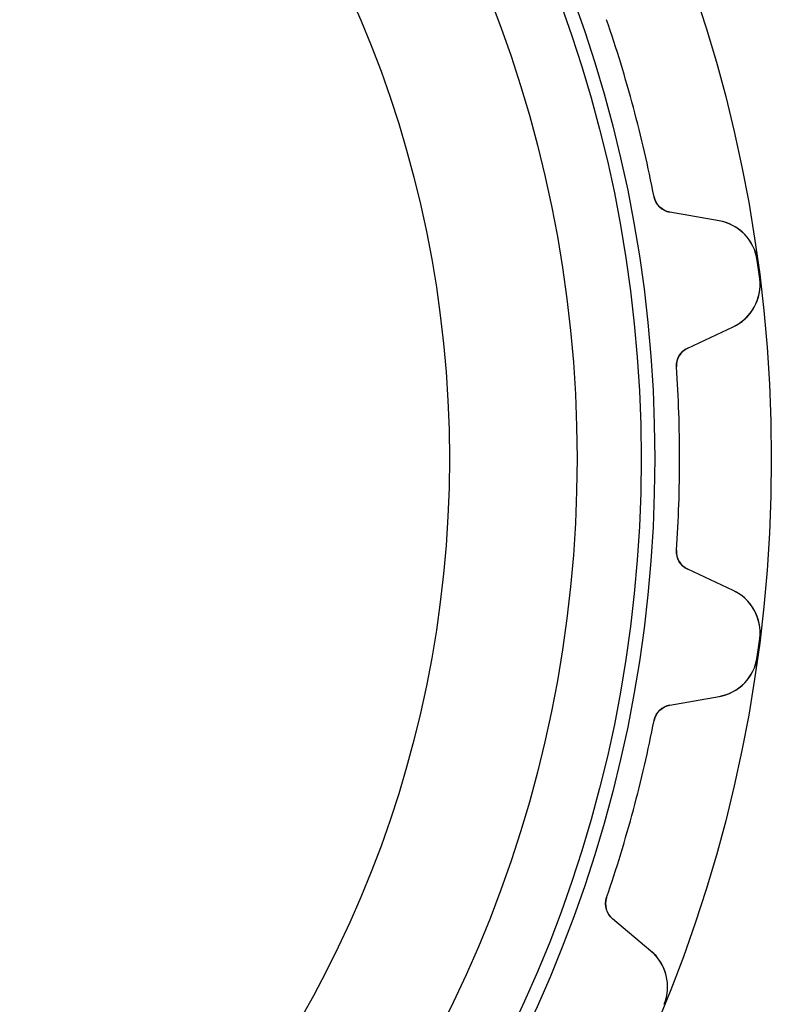
# Model space of a CAD drawing. Units: millimetres. Extents: x -37.3 to 37.3, y -37.3 to 37.3.
# Drawn here: x 17.9 to 37.3, y -14 to 11.3 of the extents above; entities that cross this region are included whole.
import ezdxf

# ---------------------------------------------------------------- set-up
doc = ezdxf.new("R2010")
doc.units = ezdxf.units.MM
doc.layers.add('Body027', color=7, linetype='CONTINUOUS')
doc.layers.add('Easydrive', color=7, linetype='CONTINUOUS')

msp = doc.modelspace()

# ---------------------------------------------------------------- linework, layer by layer
at = {"layer": 'Body027'}
for radius in [37.285, 37.285, 37.285, 37.285, 37.285, 37.285, 37.285, 37.285, 34.285, 34.285, 34.285, 34.285, 34.285, 34.285, 34.285, 34.285, 32.285, 32.285, 32.285, 32.285, 32.285, 32.285, 32.285, 32.285]:
    msp.add_circle((0, 0), radius, dxfattribs=at)
at = {"layer": 'Easydrive'}
for p, q in [((34.2684, 6.74027, 3.04321), (34.2684, 6.74027, 26)), ((34.2684, 6.74027, 3.04321), (34.2684, 6.74027, 26)), ((34.2684, 6.74027, -26), (34.2684, 6.74027, -3.04321)), ((34.2684, 6.74027, -26), (34.2684, 6.74027, -3.04321)), ((35.9438, 6.12015, 26), (34.6722, 6.34436, 26)), ((34.6722, 6.34436, 3.08176), (34.6722, 6.34436, 26)), ((34.6722, 6.34436, 3.08176), (34.6722, 6.34436, 26)), ((35.9438, 6.12015, 26), (34.6722, 6.34436, 26)), ((35.9438, 6.12015, -26), (34.6722, 6.34436, -26)), ((34.6722, 6.34436, -26), (34.6722, 6.34436, -3.08176)), ((35.9438, 6.12015, -26), (34.6722, 6.34436, -26)), ((34.6722, 6.34436, -26), (34.6722, 6.34436, -3.08176)), ((35.9438, 6.12015, 3.22662), (35.9438, 6.12015, 26)), ((35.9438, 6.12015, 3.22662), (35.9438, 6.12015, 26)), ((35.9438, 6.12015, -26), (35.9438, 6.12015, -3.22662)), ((35.9438, 6.12015, -26), (35.9438, 6.12015, -3.22662)), ((36.9241, 5.10265, 3.32381), (36.9241, 5.10265, 26)), ((36.9241, 5.10265, 3.32381), (36.9241, 5.10265, 26)), ((36.9241, 5.10265, -26), (36.9241, 5.10265, -3.32381)), ((36.9241, 5.10265, -26), (36.9241, 5.10265, -3.32381)), ((36.9866, 4.62788, 3.32381), (36.9866, 4.62788, 26)), ((36.9866, 4.62788, 3.32381), (36.9866, 4.62788, 26)), ((36.9866, 4.62788, -26), (36.9866, 4.62788, -3.32381)), ((36.9866, 4.62788, -26), (36.9866, 4.62788, -3.32381)), ((35.1328, 2.84564, 26), (36.303, 3.39132, 26)), ((35.1328, 2.84564, 26), (36.303, 3.39132, 26)), ((35.1328, 2.84564, -26), (36.303, 3.39132, -26)), ((35.1328, 2.84564, -26), (36.303, 3.39132, -26)), ((36.303, 3.39132, 3.22662), (36.303, 3.39132, 26)), ((36.303, 3.39132, 3.22662), (36.303, 3.39132, 26)), ((36.303, 3.39132, -26), (36.303, 3.39132, -3.22662)), ((36.303, 3.39132, -26), (36.303, 3.39132, -3.22662)), ((35.1328, 2.84564, 3.08176), (35.1328, 2.84564, 26)), ((35.1328, 2.84564, 3.08176), (35.1328, 2.84564, 26)), ((35.1328, 2.84564, -26), (35.1328, 2.84564, -3.08176)), ((35.1328, 2.84564, -26), (35.1328, 2.84564, -3.08176)), ((34.8453, 2.35872, 3.04321), (34.8453, 2.35872, 26)), ((34.8453, 2.35872, 3.04321), (34.8453, 2.35872, 26)), ((34.8453, 2.35872, -26), (34.8453, 2.35872, -3.04321)), ((34.8453, 2.35872, -26), (34.8453, 2.35872, -3.04321)), ((29, 0, 26), (29, 0, 36)), ((29, 0, 26), (29, 0, 36)), ((34.8453, -2.35872, 3.04321), (34.8453, -2.35872, 26)), ((34.8453, -2.35872, 3.04321), (34.8453, -2.35872, 26)), ((34.8453, -2.35872, -26), (34.8453, -2.35872, -3.04321)), ((34.8453, -2.35872, -26), (34.8453, -2.35872, -3.04321)), ((36.303, -3.39132, 26), (35.1328, -2.84564, 26)), ((35.1328, -2.84564, 3.08176), (35.1328, -2.84564, 26)), ((35.1328, -2.84564, 3.08176), (35.1328, -2.84564, 26)), ((36.303, -3.39132, 26), (35.1328, -2.84564, 26)), ((36.303, -3.39132, -26), (35.1328, -2.84564, -26)), ((35.1328, -2.84564, -26), (35.1328, -2.84564, -3.08176)), ((36.303, -3.39132, -26), (35.1328, -2.84564, -26)), ((35.1328, -2.84564, -26), (35.1328, -2.84564, -3.08176)), ((36.303, -3.39132, 3.22662), (36.303, -3.39132, 26)), ((36.303, -3.39132, 3.22662), (36.303, -3.39132, 26)), ((36.303, -3.39132, -26), (36.303, -3.39132, -3.22662)), ((36.303, -3.39132, -26), (36.303, -3.39132, -3.22662)), ((36.9866, -4.62788, 3.32381), (36.9866, -4.62788, 26)), ((36.9866, -4.62788, 3.32381), (36.9866, -4.62788, 26)), ((36.9866, -4.62788, -26), (36.9866, -4.62788, -3.32381)), ((36.9866, -4.62788, -26), (36.9866, -4.62788, -3.32381)), ((36.9241, -5.10265, 3.32381), (36.9241, -5.10265, 26)), ((36.9241, -5.10265, 3.32381), (36.9241, -5.10265, 26)), ((36.9241, -5.10265, -26), (36.9241, -5.10265, -3.32381)), ((36.9241, -5.10265, -26), (36.9241, -5.10265, -3.32381)), ((34.6722, -6.34436, 26), (35.9438, -6.12015, 26)), ((34.6722, -6.34436, 26), (35.9438, -6.12015, 26)), ((34.6722, -6.34436, -26), (35.9438, -6.12015, -26)), ((34.6722, -6.34436, -26), (35.9438, -6.12015, -26)), ((35.9438, -6.12015, 3.22662), (35.9438, -6.12015, 26)), ((35.9438, -6.12015, 3.22662), (35.9438, -6.12015, 26)), ((35.9438, -6.12015, -26), (35.9438, -6.12015, -3.22662)), ((35.9438, -6.12015, -26), (35.9438, -6.12015, -3.22662)), ((34.6722, -6.34436, 3.08176), (34.6722, -6.34436, 26)), ((34.6722, -6.34436, 3.08176), (34.6722, -6.34436, 26)), ((34.6722, -6.34436, -26), (34.6722, -6.34436, -3.08176)), ((34.6722, -6.34436, -26), (34.6722, -6.34436, -3.08176)), ((34.2684, -6.74027, 3.04321), (34.2684, -6.74027, 26)), ((34.2684, -6.74027, 3.04321), (34.2684, -6.74027, 26)), ((34.2684, -6.74027, -26), (34.2684, -6.74027, -3.04321)), ((34.2684, -6.74027, -26), (34.2684, -6.74027, -3.04321)), ((33.0475, -11.297, 3.04321), (33.0475, -11.297, 26)), ((33.0475, -11.297, 3.04321), (33.0475, -11.297, 26)), ((33.0475, -11.297, -26), (33.0475, -11.297, -3.04321)), ((33.0475, -11.297, -26), (33.0475, -11.297, -3.04321)), ((34.1883, -12.6717, 26), (33.1992, -11.8417, 26)), ((33.1992, -11.8417, 3.08176), (33.1992, -11.8417, 26)), ((33.1992, -11.8417, 3.08176), (33.1992, -11.8417, 26)), ((34.1883, -12.6717, 26), (33.1992, -11.8417, 26)), ((34.1883, -12.6717, -26), (33.1992, -11.8417, -26)), ((33.1992, -11.8417, -26), (33.1992, -11.8417, -3.08176)), ((34.1883, -12.6717, -26), (33.1992, -11.8417, -26)), ((33.1992, -11.8417, -26), (33.1992, -11.8417, -3.08176)), ((34.1883, -12.6717, 3.22662), (34.1883, -12.6717, 26)), ((34.1883, -12.6717, 3.22662), (34.1883, -12.6717, 26)), ((34.1883, -12.6717, -26), (34.1883, -12.6717, -3.22662)), ((34.1883, -12.6717, -26), (34.1883, -12.6717, -3.22662)), ((34.5285, -14.043, 3.32381), (34.5285, -14.043, 26)), ((34.5285, -14.043, 3.32381), (34.5285, -14.043, 26)), ((34.5285, -14.043, -26), (34.5285, -14.043, -3.32381)), ((34.5285, -14.043, -26), (34.5285, -14.043, -3.32381))]:
    msp.add_line(p, q, dxfattribs=at)
for radius in [33.935, 33.935, 33.935, 33.935, 32.285, 32.285, 32.285, 32.285, 29, 29, 29, 29]:
    msp.add_circle((0, 0), radius, dxfattribs=at)
for centre, radius, start, end in [((0, 0, 26), 34.925, 15, 18.8725), ((0, 0, 26), 34.925, 15, 18.8725), ((0, 0, 3.04321), 34.925, 15, 18.8725), ((0, 0, 3.04321), 34.925, 15, 18.8725), ((0, 0, -26), 34.925, 15, 18.8725), ((0, 0, -26), 34.925, 15, 18.8725), ((0, 0, -3.04321), 34.925, 15, 18.8725), ((0, 0, -3.04321), 34.925, 15, 18.8725), ((0, 0, 26), 34.925, 11.1275, 15), ((0, 0, 26), 34.925, 11.1275, 15), ((0, 0, 3.04321), 34.925, 11.1275, 15), ((0, 0, 3.04321), 34.925, 11.1275, 15), ((0, 0, -26), 34.925, 11.1275, 15), ((0, 0, -26), 34.925, 11.1275, 15), ((0, 0, -3.04321), 34.925, 11.1275, 15), ((0, 0, -3.04321), 34.925, 11.1275, 15), ((34.759, 6.83676, 26), 0.5, -168.873, -100), ((34.759, 6.83676, 26), 0.5, -168.873, -100), ((34.759, 6.83676, -26), 0.5, -168.873, -100), ((34.759, 6.83676, -26), 0.5, -168.873, -100), ((35.7354, 4.93838, 26), 1.2, 7.86804, 80), ((35.7354, 4.93838, 26), 1.2, 7.86804, 80), ((35.7354, 4.93838, -26), 1.2, 7.86804, 80), ((35.7354, 4.93838, -26), 1.2, 7.86804, 80), ((0, 0, 26), 37.275, 7.5, 7.86804), ((0, 0, 26), 37.275, 7.5, 7.86804), ((0, 0, 3.32381), 37.275, 7.5, 7.86804), ((0, 0, 3.32381), 37.275, 7.5, 7.86804), ((0, 0, -26), 37.275, 7.5, 7.86804), ((0, 0, -26), 37.275, 7.5, 7.86804), ((0, 0, -3.32381), 37.275, 7.5, 7.86804), ((0, 0, -3.32381), 37.275, 7.5, 7.86804), ((0, 0, 26), 37.275, 7.13196, 7.5), ((0, 0, 26), 37.275, 7.13196, 7.5), ((0, 0, 3.32381), 37.275, 7.13196, 7.5), ((0, 0, 3.32381), 37.275, 7.13196, 7.5), ((0, 0, -26), 37.275, 7.13196, 7.5), ((0, 0, -26), 37.275, 7.13196, 7.5), ((0, 0, -3.32381), 37.275, 7.13196, 7.5), ((0, 0, -3.32381), 37.275, 7.13196, 7.5), ((35.7959, 4.47889, 26), 1.2, -65, 7.13196), ((35.7959, 4.47889, 26), 1.2, -65, 7.13196), ((35.7959, 4.47889, -26), 1.2, -65, 7.13196), ((35.7959, 4.47889, -26), 1.2, -65, 7.13196), ((35.3441, 2.39249, 26), 0.5, 115, -176.127), ((35.3441, 2.39249, 26), 0.5, 115, -176.127), ((35.3441, 2.39249, -26), 0.5, 115, -176.127), ((35.3441, 2.39249, -26), 0.5, 115, -176.127), ((0, 0, 26), 34.925, 0, 3.87252), ((0, 0, 26), 34.925, 0, 3.87252), ((0, 0, 3.04321), 34.925, 0, 3.87252), ((0, 0, 3.04321), 34.925, 0, 3.87252), ((0, 0, -26), 34.925, 0, 3.87252), ((0, 0, -26), 34.925, 0, 3.87252), ((0, 0, -3.04321), 34.925, 0, 3.87252), ((0, 0, -3.04321), 34.925, 0, 3.87252), ((0, 0, -3.04321), 34.925, -3.87252, 0), ((0, 0, -3.04321), 34.925, -3.87252, 0), ((0, 0, 26), 34.925, -3.87252, 0), ((0, 0, 26), 34.925, -3.87252, 0), ((0, 0, 3.04321), 34.925, -3.87252, 0), ((0, 0, 3.04321), 34.925, -3.87252, 0), ((0, 0, -26), 34.925, -3.87252, 0), ((0, 0, -26), 34.925, -3.87252, 0), ((35.3441, -2.39249, 26), 0.5, 176.127, -115), ((35.3441, -2.39249, 26), 0.5, 176.127, -115), ((35.3441, -2.39249, -26), 0.5, 176.127, -115), ((35.3441, -2.39249, -26), 0.5, 176.127, -115), ((35.7959, -4.47889, 26), 1.2, -7.13196, 65), ((35.7959, -4.47889, 26), 1.2, -7.13196, 65), ((35.7959, -4.47889, -26), 1.2, -7.13196, 65), ((35.7959, -4.47889, -26), 1.2, -7.13196, 65), ((0, 0, 26), 37.275, -7.5, -7.13196), ((0, 0, 26), 37.275, -7.5, -7.13196), ((0, 0, 3.32381), 37.275, -7.5, -7.13196), ((0, 0, 3.32381), 37.275, -7.5, -7.13196), ((0, 0, -26), 37.275, -7.5, -7.13196), ((0, 0, -26), 37.275, -7.5, -7.13196), ((0, 0, -3.32381), 37.275, -7.5, -7.13196), ((0, 0, -3.32381), 37.275, -7.5, -7.13196), ((0, 0, 26), 37.275, -7.86804, -7.5), ((0, 0, 26), 37.275, -7.86804, -7.5), ((0, 0, 3.32381), 37.275, -7.86804, -7.5), ((0, 0, 3.32381), 37.275, -7.86804, -7.5), ((0, 0, -26), 37.275, -7.86804, -7.5), ((0, 0, -26), 37.275, -7.86804, -7.5), ((0, 0, -3.32381), 37.275, -7.86804, -7.5), ((0, 0, -3.32381), 37.275, -7.86804, -7.5), ((35.7354, -4.93838, 26), 1.2, -80, -7.86804), ((35.7354, -4.93838, 26), 1.2, -80, -7.86804), ((35.7354, -4.93838, -26), 1.2, -80, -7.86804), ((35.7354, -4.93838, -26), 1.2, -80, -7.86804), ((34.759, -6.83676, 26), 0.5, 100, 168.873), ((34.759, -6.83676, 26), 0.5, 100, 168.873), ((34.759, -6.83676, -26), 0.5, 100, 168.873), ((34.759, -6.83676, -26), 0.5, 100, 168.873), ((0, 0, 26), 34.925, -15, -11.1275), ((0, 0, 26), 34.925, -15, -11.1275), ((0, 0, 3.04321), 34.925, -15, -11.1275), ((0, 0, 3.04321), 34.925, -15, -11.1275), ((0, 0, -26), 34.925, -15, -11.1275), ((0, 0, -26), 34.925, -15, -11.1275), ((0, 0, -3.04321), 34.925, -15, -11.1275), ((0, 0, -3.04321), 34.925, -15, -11.1275), ((0, 0, 26), 34.925, -18.8725, -15), ((0, 0, 26), 34.925, -18.8725, -15), ((0, 0, 3.04321), 34.925, -18.8725, -15), ((0, 0, 3.04321), 34.925, -18.8725, -15), ((0, 0, -26), 34.925, -18.8725, -15), ((0, 0, -26), 34.925, -18.8725, -15), ((0, 0, -3.04321), 34.925, -18.8725, -15), ((0, 0, -3.04321), 34.925, -18.8725, -15), ((33.5206, -11.4587, 26), 0.5, 161.127, -130), ((33.5206, -11.4587, 26), 0.5, 161.127, -130), ((33.5206, -11.4587, -26), 0.5, 161.127, -130), ((33.5206, -11.4587, -26), 0.5, 161.127, -130), ((33.4169, -13.5909, 26), 1.2, -22.132, 50), ((33.4169, -13.5909, 26), 1.2, -22.132, 50), ((33.4169, -13.5909, -26), 1.2, -22.132, 50), ((33.4169, -13.5909, -26), 1.2, -22.132, 50)]:
    msp.add_arc(centre, radius, start, end, dxfattribs=at)
for points in [[(34.6722, 6.34436, 3.08176), (34.4842, 6.37369, 3.06031), (34.3071, 6.53188, 3.04293), (34.2684, 6.74027, 3.04321)], [(34.6722, 6.34436, 3.08176), (34.4842, 6.37369, 3.06031), (34.3071, 6.53188, 3.04293), (34.2684, 6.74027, 3.04321)], [(34.6722, 6.34436, -3.08176), (34.4842, 6.37369, -3.06031), (34.3071, 6.53188, -3.04293), (34.2684, 6.74027, -3.04321)], [(34.6722, 6.34436, -3.08176), (34.4842, 6.37369, -3.06031), (34.3071, 6.53188, -3.04293), (34.2684, 6.74027, -3.04321)], [(34.8453, 2.35872, 3.04321), (34.8287, 2.57002, 3.04293), (34.9588, 2.76866, 3.06031), (35.1328, 2.84564, 3.08176)], [(34.8453, 2.35872, 3.04321), (34.8287, 2.57002, 3.04293), (34.9588, 2.76866, 3.06031), (35.1328, 2.84564, 3.08176)], [(34.8453, 2.35872, -3.04321), (34.8287, 2.57002, -3.04293), (34.9588, 2.76866, -3.06031), (35.1328, 2.84564, -3.08176)], [(34.8453, 2.35872, -3.04321), (34.8287, 2.57002, -3.04293), (34.9588, 2.76866, -3.06031), (35.1328, 2.84564, -3.08176)], [(35.1328, -2.84564, 3.08176), (34.9588, -2.76866, 3.06031), (34.8287, -2.57002, 3.04293), (34.8453, -2.35872, 3.04321)], [(35.1328, -2.84564, 3.08176), (34.9588, -2.76866, 3.06031), (34.8287, -2.57002, 3.04293), (34.8453, -2.35872, 3.04321)], [(35.1328, -2.84564, -3.08176), (34.9588, -2.76866, -3.06031), (34.8287, -2.57002, -3.04293), (34.8453, -2.35872, -3.04321)], [(35.1328, -2.84564, -3.08176), (34.9588, -2.76866, -3.06031), (34.8287, -2.57002, -3.04293), (34.8453, -2.35872, -3.04321)], [(34.2684, -6.74027, 3.04321), (34.3071, -6.53188, 3.04293), (34.4842, -6.37369, 3.06031), (34.6722, -6.34436, 3.08176)], [(34.2684, -6.74027, 3.04321), (34.3071, -6.53188, 3.04293), (34.4842, -6.37369, 3.06031), (34.6722, -6.34436, 3.08176)], [(34.2684, -6.74027, -3.04321), (34.3071, -6.53188, -3.04293), (34.4842, -6.37369, -3.06031), (34.6722, -6.34436, -3.08176)], [(34.2684, -6.74027, -3.04321), (34.3071, -6.53188, -3.04293), (34.4842, -6.37369, -3.06031), (34.6722, -6.34436, -3.08176)], [(33.1992, -11.8417, 3.08176), (33.051, -11.7223, 3.06031), (32.9768, -11.4968, 3.04293), (33.0475, -11.297, 3.04321)], [(33.1992, -11.8417, 3.08176), (33.051, -11.7223, 3.06031), (32.9768, -11.4968, 3.04293), (33.0475, -11.297, 3.04321)], [(33.1992, -11.8417, -3.08176), (33.051, -11.7223, -3.06031), (32.9768, -11.4968, -3.04293), (33.0475, -11.297, -3.04321)], [(33.1992, -11.8417, -3.08176), (33.051, -11.7223, -3.06031), (32.9768, -11.4968, -3.04293), (33.0475, -11.297, -3.04321)]]:
    msp.add_open_spline(points, degree=3, dxfattribs=at)
for points, knots in [([(36.9241, 5.10265, 3.32381), (36.8894, 5.36121, 3.32393), (36.7657, 5.59971, 3.31355), (36.6015, 5.76892, 3.29734), (36.4131, 5.96498, 3.27877), (36.1783, 6.07886, 3.25341), (35.9438, 6.12015, 3.22662)], [0, 0, 0, 0, 0.466099, 0.466099, 0.466099, 1, 1, 1, 1]), ([(36.9241, 5.10265, 3.32381), (36.8894, 5.36121, 3.32393), (36.7657, 5.59971, 3.31355), (36.6015, 5.76892, 3.29734), (36.4131, 5.96498, 3.27877), (36.1783, 6.07886, 3.25341), (35.9438, 6.12015, 3.22662)], [0, 0, 0, 0, 0.466099, 0.466099, 0.466099, 1, 1, 1, 1]), ([(36.9241, 5.10265, -3.32381), (36.8894, 5.36121, -3.32393), (36.7657, 5.59971, -3.31355), (36.6015, 5.76892, -3.29734), (36.4131, 5.96498, -3.27877), (36.1783, 6.07886, -3.25341), (35.9438, 6.12015, -3.22662)], [0, 0, 0, 0, 0.466099, 0.466099, 0.466099, 1, 1, 1, 1]), ([(36.9241, 5.10265, -3.32381), (36.8894, 5.36121, -3.32393), (36.7657, 5.59971, -3.31355), (36.6015, 5.76892, -3.29734), (36.4131, 5.96498, -3.27877), (36.1783, 6.07886, -3.25341), (35.9438, 6.12015, -3.22662)], [0, 0, 0, 0, 0.466099, 0.466099, 0.466099, 1, 1, 1, 1]), ([(36.303, 3.39132, 3.22662), (36.5188, 3.49188, 3.2534), (36.7161, 3.6626, 3.27876), (36.8474, 3.90067, 3.29733), (36.9622, 4.10662, 3.31355), (37.0201, 4.36909, 3.32393), (36.9866, 4.62788, 3.32381)], [0, 0, 0, 0, 0.533779, 0.533779, 0.533779, 1, 1, 1, 1]), ([(36.303, 3.39132, 3.22662), (36.5188, 3.49188, 3.2534), (36.7161, 3.6626, 3.27876), (36.8474, 3.90067, 3.29733), (36.9622, 4.10662, 3.31355), (37.0201, 4.36909, 3.32393), (36.9866, 4.62788, 3.32381)], [0, 0, 0, 0, 0.533779, 0.533779, 0.533779, 1, 1, 1, 1]), ([(36.303, 3.39132, -3.22662), (36.5188, 3.49188, -3.2534), (36.7161, 3.6626, -3.27876), (36.8474, 3.90067, -3.29733), (36.9622, 4.10662, -3.31355), (37.0201, 4.36909, -3.32393), (36.9866, 4.62788, -3.32381)], [0, 0, 0, 0, 0.533779, 0.533779, 0.533779, 1, 1, 1, 1]), ([(36.303, 3.39132, -3.22662), (36.5188, 3.49188, -3.2534), (36.7161, 3.6626, -3.27876), (36.8474, 3.90067, -3.29733), (36.9622, 4.10662, -3.31355), (37.0201, 4.36909, -3.32393), (36.9866, 4.62788, -3.32381)], [0, 0, 0, 0, 0.533779, 0.533779, 0.533779, 1, 1, 1, 1]), ([(36.9866, -4.62788, 3.32381), (37.02, -4.36916, 3.32393), (36.9622, -4.10676, 3.31355), (36.8475, -3.90083, 3.29734), (36.7162, -3.66268, 3.27877), (36.5189, -3.49191, 3.25341), (36.303, -3.39132, 3.22662)], [0, 0, 0, 0, 0.466099, 0.466099, 0.466099, 1, 1, 1, 1]), ([(36.9866, -4.62788, 3.32381), (37.02, -4.36916, 3.32393), (36.9622, -4.10676, 3.31355), (36.8475, -3.90083, 3.29734), (36.7162, -3.66268, 3.27877), (36.5189, -3.49191, 3.25341), (36.303, -3.39132, 3.22662)], [0, 0, 0, 0, 0.466099, 0.466099, 0.466099, 1, 1, 1, 1]), ([(36.9866, -4.62788, -3.32381), (37.02, -4.36916, -3.32393), (36.9622, -4.10676, -3.31355), (36.8475, -3.90083, -3.29734), (36.7162, -3.66268, -3.27877), (36.5189, -3.49191, -3.25341), (36.303, -3.39132, -3.22662)], [0, 0, 0, 0, 0.466099, 0.466099, 0.466099, 1, 1, 1, 1]), ([(36.9866, -4.62788, -3.32381), (37.02, -4.36916, -3.32393), (36.9622, -4.10676, -3.31355), (36.8475, -3.90083, -3.29734), (36.7162, -3.66268, -3.27877), (36.5189, -3.49191, -3.25341), (36.303, -3.39132, -3.22662)], [0, 0, 0, 0, 0.466099, 0.466099, 0.466099, 1, 1, 1, 1]), ([(35.9438, -6.12015, 3.22662), (36.1782, -6.07887, 3.2534), (36.413, -5.96503, 3.27876), (36.6014, -5.76905, 3.29733), (36.7656, -5.59983, 3.31355), (36.8894, -5.36128, 3.32393), (36.9241, -5.10265, 3.32381)], [0, 0, 0, 0, 0.533779, 0.533779, 0.533779, 1, 1, 1, 1]), ([(35.9438, -6.12015, 3.22662), (36.1782, -6.07887, 3.2534), (36.413, -5.96503, 3.27876), (36.6014, -5.76905, 3.29733), (36.7656, -5.59983, 3.31355), (36.8894, -5.36128, 3.32393), (36.9241, -5.10265, 3.32381)], [0, 0, 0, 0, 0.533779, 0.533779, 0.533779, 1, 1, 1, 1]), ([(35.9438, -6.12015, -3.22662), (36.1782, -6.07887, -3.2534), (36.413, -5.96503, -3.27876), (36.6014, -5.76905, -3.29733), (36.7656, -5.59983, -3.31355), (36.8894, -5.36128, -3.32393), (36.9241, -5.10265, -3.32381)], [0, 0, 0, 0, 0.533779, 0.533779, 0.533779, 1, 1, 1, 1]), ([(35.9438, -6.12015, -3.22662), (36.1782, -6.07887, -3.2534), (36.413, -5.96503, -3.27876), (36.6014, -5.76905, -3.29733), (36.7656, -5.59983, -3.31355), (36.8894, -5.36128, -3.32393), (36.9241, -5.10265, -3.32381)], [0, 0, 0, 0, 0.533779, 0.533779, 0.533779, 1, 1, 1, 1]), ([(34.5285, -14.043, 3.32381), (34.6278, -13.8018, 3.32393), (34.6399, -13.5334, 3.31355), (34.5823, -13.3047, 3.29734), (34.5172, -13.0407, 3.27877), (34.3708, -12.8247, 3.25341), (34.1883, -12.6717, 3.22662)], [0, 0, 0, 0, 0.466099, 0.466099, 0.466099, 1, 1, 1, 1]), ([(34.5285, -14.043, 3.32381), (34.6278, -13.8018, 3.32393), (34.6399, -13.5334, 3.31355), (34.5823, -13.3047, 3.29734), (34.5172, -13.0407, 3.27877), (34.3708, -12.8247, 3.25341), (34.1883, -12.6717, 3.22662)], [0, 0, 0, 0, 0.466099, 0.466099, 0.466099, 1, 1, 1, 1]), ([(34.5285, -14.043, -3.32381), (34.6278, -13.8018, -3.32393), (34.6399, -13.5334, -3.31355), (34.5823, -13.3047, -3.29734), (34.5172, -13.0407, -3.27877), (34.3708, -12.8247, -3.25341), (34.1883, -12.6717, -3.22662)], [0, 0, 0, 0, 0.466099, 0.466099, 0.466099, 1, 1, 1, 1]), ([(34.5285, -14.043, -3.32381), (34.6278, -13.8018, -3.32393), (34.6399, -13.5334, -3.31355), (34.5823, -13.3047, -3.29734), (34.5172, -13.0407, -3.27877), (34.3708, -12.8247, -3.25341), (34.1883, -12.6717, -3.22662)], [0, 0, 0, 0, 0.466099, 0.466099, 0.466099, 1, 1, 1, 1])]:
    msp.add_open_spline(points, degree=3, knots=knots, dxfattribs=at)

doc.saveas('drawing.dxf')
